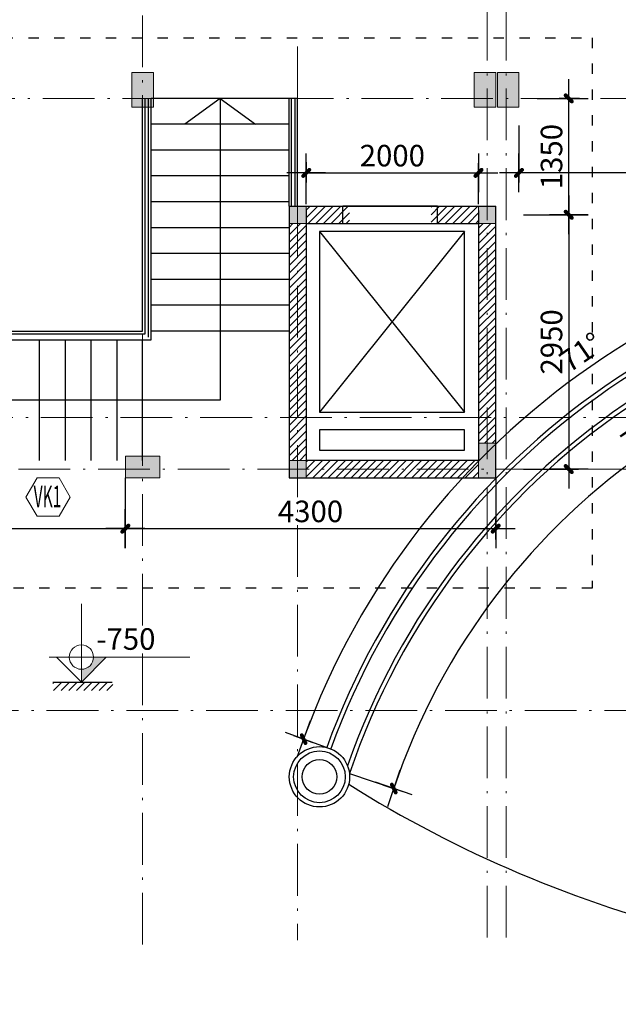
# Model space of a CAD drawing. Units: inches. Extents: x -20106 to 120779, y 77 to 44107.
# Drawn here: x 42672 to 49622, y 9393 to 20815 of the extents above; entities that cross this region are included whole.
import ezdxf
from ezdxf.enums import TextEntityAlignment as Align

# ---------------------------------------------------------------- set-up
doc = ezdxf.new("R2010")
doc.units = ezdxf.units.IN
doc.header["$MEASUREMENT"] = 0
doc.linetypes.add('ACAD_ISO03W100', pattern=[30, 12, -18])
doc.linetypes.add('ACAD_ISO10W100', pattern=[18.5, 12, -3, 0.5, -3])
for name, color, linetype, lineweight in [('1-NET BAO', 142, 'Continuous', 20), ('KT', 135, 'Continuous', 18), ('MANH', 155, 'Continuous', 20), ('netthay', 255, 'Continuous', 25), ('T', 1, 'Continuous', 30), ('TRUC', 251, 'ACAD_ISO10W100', 15), ('tuong', 6, 'Continuous', 20)]:
    doc.layers.add(name, color=color, linetype=linetype, lineweight=lineweight)
for name, color, linetype in [('A-Wall-Comp', 79, 'Continuous'), ('NETHIEN', 7, 'Continuous'), ('NETMANH', 44, 'Continuous')]:
    doc.layers.add(name, color=color, linetype=linetype)
doc.styles.add('HELVE', font='VHELVEN_0.TTF')
doc.styles.add('KTNMEN', font='VHELVCN_0.TTF')
doc.styles.add('VIET', font='vnsimli.shx', dxfattribs={"width": 0.9})
doc.dimstyles.new('TUAN', dxfattribs={"dimscale": 0, "dimtxt": 250, "dimasz": 1.5, "dimexe": 1, "dimexo": 1, "dimgap": 75, "dimtad": 1, "dimdec": 0, "dimzin": 0, "dimdsep": 46, "dimtxsty": 'VIET', "dimblk1": 'HUE', "dimblk2": 'HUE', "dimsah": 1, "dimcen": 0.09, "dimdle": 100, "dimclrd": 135, "dimclre": 135, "dimclrt": 51, "dimadec": 0, "dimazin": 0, "dimtfac": 1, "dimtdec": 0, "dimtofl": 0, "dimtmove": 2, "dimatfit": 3, "dimldrblk": 'HUE', "dimfxl": 1, "dimtolj": 1, "dimtzin": 0, "dimarcsym": 0})

# ---------------------------------------------------------------- blocks, each defined once
blk = doc.blocks.new('HUE')
at = {"color": 135, "linetype": 'ByBlock'}
for p, q in [((0, 150), (0, -150)), ((-150, 0), (150, 0)), ((0, -83.4), (0, 75))]:
    blk.add_line(p, q, dxfattribs=at)
at = {"color": 2, "linetype": 'ByBlock', "const_width": 15, "flags": 128}
for points in [[(29.1, 29.1, 1), (18.5, 18.5, 1)], [(-18.5, -18.5, 1), (-29.1, -29.1, 1)]]:
    blk.add_lwpolyline(points, format="xyb", close=True, dxfattribs=at)
at = {"color": 2, "linetype": 'ByBlock'}
blk.add_point((0, 0), dxfattribs=at)
blk.add_trace([(34.4, 13.2), (13.2, 34.4), (-13.2, -34.4), (-34.4, -13.2)], dxfattribs=at)
blk = doc.blocks.new('*D375')
at = {"color": 135, "linetype": 'Continuous', "lineweight": -2, "transparency": 16777216}
for p, q in [((45998, 18675), (45998, 19039)), ((46000, 19038), (47997, 19038)), ((47998, 18675), (47998, 19039))]:
    blk.add_line(p, q, dxfattribs=at)
at = {"layer": 'DEFPOINTS', "color": 0, "linetype": 'Continuous', "transparency": 16777216}
for p in [(47998, 19038), (45998, 18674), (47998, 18674)]:
    blk.add_point(p, dxfattribs=at)
at = {"color": 135, "linetype": 'Continuous', "lineweight": -2, "transparency": 16777216, "xscale": 1.5, "yscale": 1.5, "zscale": 1.5, "rotation": 180}
blk.add_blockref('HUE', (45998, 19038), dxfattribs=at)
at = {"color": 135, "linetype": 'Continuous', "lineweight": -2, "transparency": 16777216, "xscale": 1.5, "yscale": 1.5, "zscale": 1.5}
blk.add_blockref('HUE', (47998, 19038), dxfattribs=at)
at = {"color": 51, "linetype": 'Continuous', "transparency": 16777216, "insert": (46998, 19238), "char_height": 250, "attachment_point": 5, "style": 'VIET'}
blk.add_mtext('\\A1;2000', dxfattribs=at)
blk = doc.blocks.new('*D376')
at = {"color": 135, "linetype": 'Continuous', "lineweight": -2, "transparency": 16777216}
for p, q in [((48519, 18552), (49047, 18552)), ((49046, 18551), (49046, 15604)), ((48519, 15602), (49047, 15602))]:
    blk.add_line(p, q, dxfattribs=at)
at = {"layer": 'DEFPOINTS', "color": 0, "linetype": 'Continuous', "transparency": 16777216}
for p in [(48518, 18552), (48518, 15602), (49046, 15602)]:
    blk.add_point(p, dxfattribs=at)
at = {"color": 135, "linetype": 'Continuous', "lineweight": -2, "transparency": 16777216, "xscale": 1.5, "yscale": 1.5, "zscale": 1.5}
for p, rotation in [((49046, 18552), 90), ((49046, 15602), 270)]:
    blk.add_blockref('HUE', p, dxfattribs=dict(at, rotation=rotation))
at = {"color": 51, "linetype": 'Continuous', "transparency": 16777216, "insert": (48846, 17077), "char_height": 250, "attachment_point": 5, "rotation": 90, "style": 'VIET'}
blk.add_mtext('\\A1;2950', dxfattribs=at)
blk = doc.blocks.new('*D411')
at = {"color": 135, "linetype": 'Continuous', "lineweight": -2, "transparency": 16777216}
for p, q in [((48468, 19589), (48468, 19037)), ((52193, 19589), (52193, 19037)), ((52192, 19038), (48470, 19038))]:
    blk.add_line(p, q, dxfattribs=at)
at = {"layer": 'DEFPOINTS', "color": 0, "linetype": 'Continuous', "transparency": 16777216}
for p in [(48468, 19590), (52193, 19590), (48468, 19038)]:
    blk.add_point(p, dxfattribs=at)
at = {"color": 135, "linetype": 'Continuous', "lineweight": -2, "transparency": 16777216, "xscale": 1.5, "yscale": 1.5, "zscale": 1.5}
for p, rotation in [((48468, 19038), 180.0000000664934), ((52193, 19038), 6.649337080943951e-08)]:
    blk.add_blockref('HUE', p, dxfattribs=dict(at, rotation=rotation))
at = {"color": 51, "linetype": 'Continuous', "transparency": 16777216, "insert": (50331, 19238), "char_height": 250, "attachment_point": 5, "rotation": 0, "style": 'VIET'}
blk.add_mtext('\\A1;3725', dxfattribs=at)
blk = doc.blocks.new('A$C4F5473D4')
at = {"layer": 'KT'}
blk.add_lwpolyline([(179, 621), (0, 310), (179, 0), (538, 0), (717, 310), (538, 621)], close=True, dxfattribs=at)
at = {"color": 51, "style": 'HELVE', "width": 0.99971, "flags": 4}
blk.add_attdef('Ñ1', text='', height=350, dxfattribs=at).set_placement((125, 144), (575, 144), align=Align.FIT)
blk = doc.blocks.new('*D527')
at = {"color": 135, "linetype": 'Continuous', "lineweight": -2, "transparency": 16777216}
for p, q in [((54518, 18112), (54521, 18397)), ((46235, 12372), (45967, 12470))]:
    blk.add_line(p, q, dxfattribs=at)
blk.add_arc((54429, 9393), 9003, 89.424, 160.01, dxfattribs=at)
at = {"layer": 'DEFPOINTS', "color": 0, "linetype": 'Continuous', "transparency": 16777216}
for p in [(54518, 18111), (50919, 17684), (46236, 12372), (54429, 9393)]:
    blk.add_point(p, dxfattribs=at)
at = {"color": 135, "linetype": 'Continuous', "lineweight": -2, "transparency": 16777216, "xscale": 1.5, "yscale": 1.5, "zscale": 1.5}
for p, rotation in [((54521, 18396), 359.4192639357347), ((45968, 12469), 250.0148154148415)]:
    blk.add_blockref('HUE', p, dxfattribs=dict(at, rotation=rotation))
at = {"color": 51, "linetype": 'Continuous', "transparency": 16777216, "insert": (49188, 16958), "char_height": 250, "attachment_point": 5, "rotation": 34.717, "style": 'VIET'}
blk.add_mtext('\\A1;71°', dxfattribs=at)
blk = doc.blocks.new('*D528')
at = {"color": 135, "linetype": 'Continuous', "lineweight": -2, "transparency": 16777216}
for p, q in [((54818, 17751), (54793, 17210)), ((46501, 12069), (47015, 11895))]:
    blk.add_line(p, q, dxfattribs=at)
blk.add_arc((54429, 9393), 7826, 87.3422, 161.3393, dxfattribs=at)
at = {"layer": 'DEFPOINTS', "color": 0, "linetype": 'Continuous', "transparency": 16777216}
for p in [(54818, 17752), (51496, 16649), (46500, 12069), (54429, 9393)]:
    blk.add_point(p, dxfattribs=at)
at = {"color": 135, "linetype": 'Continuous', "lineweight": -2, "transparency": 16777216, "xscale": 1.5, "yscale": 1.5, "zscale": 1.5}
for p, rotation in [((54793, 17211), 357.3367279657572), ((47014, 11896), 251.344778644281)]:
    blk.add_blockref('HUE', p, dxfattribs=dict(at, rotation=rotation))
at = {"color": 51, "linetype": 'Continuous', "transparency": 16777216, "insert": (49901, 16020), "char_height": 250, "attachment_point": 5, "rotation": 34.3408, "style": 'VIET'}
blk.add_mtext('\\A1;74°', dxfattribs=at)
blk = doc.blocks.new('*D542')
at = {"color": 135, "linetype": 'Continuous', "lineweight": -2, "transparency": 16777216}
for p, q in [((40498, 15501), (40498, 14910)), ((43898, 15501), (43898, 14910)), ((40500, 14911), (43897, 14911))]:
    blk.add_line(p, q, dxfattribs=at)
at = {"layer": 'DEFPOINTS', "color": 0, "linetype": 'Continuous', "transparency": 16777216}
for p in [(40498, 15502), (43898, 15502), (43898, 14911)]:
    blk.add_point(p, dxfattribs=at)
at = {"color": 135, "linetype": 'Continuous', "lineweight": -2, "transparency": 16777216, "xscale": 1.5, "yscale": 1.5, "zscale": 1.5, "rotation": 180}
blk.add_blockref('HUE', (40498, 14911), dxfattribs=at)
at = {"color": 135, "linetype": 'Continuous', "lineweight": -2, "transparency": 16777216, "xscale": 1.5, "yscale": 1.5, "zscale": 1.5}
blk.add_blockref('HUE', (43898, 14911), dxfattribs=at)
at = {"color": 51, "linetype": 'Continuous', "transparency": 16777216, "insert": (42198, 15111), "char_height": 250, "attachment_point": 5, "style": 'VIET'}
blk.add_mtext('\\A1;3400', dxfattribs=at)
blk = doc.blocks.new('*D550')
at = {"color": 135, "linetype": 'Continuous', "lineweight": -2, "transparency": 16777216}
for p, q in [((43898, 15501), (43898, 14910)), ((48198, 15501), (48198, 14910)), ((43900, 14911), (48197, 14911))]:
    blk.add_line(p, q, dxfattribs=at)
at = {"layer": 'DEFPOINTS', "color": 0, "linetype": 'Continuous', "transparency": 16777216}
for p in [(43898, 15502), (48198, 15502), (48198, 14911)]:
    blk.add_point(p, dxfattribs=at)
at = {"color": 135, "linetype": 'Continuous', "lineweight": -2, "transparency": 16777216, "xscale": 1.5, "yscale": 1.5, "zscale": 1.5, "rotation": 180}
blk.add_blockref('HUE', (43898, 14911), dxfattribs=at)
at = {"color": 135, "linetype": 'Continuous', "lineweight": -2, "transparency": 16777216, "xscale": 1.5, "yscale": 1.5, "zscale": 1.5}
blk.add_blockref('HUE', (48198, 14911), dxfattribs=at)
at = {"color": 51, "linetype": 'Continuous', "transparency": 16777216, "insert": (46048, 15111), "char_height": 250, "attachment_point": 5, "style": 'VIET'}
blk.add_mtext('\\A1;4300', dxfattribs=at)
blk = doc.blocks.new('*D565')
at = {"layer": 'DEFPOINTS', "color": 0, "linetype": 'Continuous', "transparency": 16777216}
for p in [(48679, 19902), (49046, 19902), (48518, 18552)]:
    blk.add_point(p, dxfattribs=at)
at = {"layer": 'NETHIEN', "color": 135, "linetype": 'Continuous', "lineweight": -2, "transparency": 16777216}
for p, q in [((48680, 19902), (49047, 19902)), ((49046, 18554), (49046, 19901)), ((48519, 18552), (49047, 18552))]:
    blk.add_line(p, q, dxfattribs=at)
at = {"layer": 'NETHIEN', "color": 135, "linetype": 'Continuous', "lineweight": -2, "transparency": 16777216, "xscale": 1.5, "yscale": 1.5, "zscale": 1.5}
for p, rotation in [((49046, 19902), 90), ((49046, 18552), 270)]:
    blk.add_blockref('HUE', p, dxfattribs=dict(at, rotation=rotation))
at = {"layer": 'NETHIEN', "color": 51, "linetype": 'Continuous', "transparency": 16777216, "insert": (48846, 19227), "char_height": 250, "attachment_point": 5, "rotation": 90, "style": 'VIET'}
blk.add_mtext('\\A1;1350', dxfattribs=at)
blk = doc.blocks.new('sdfdff')
at = {"layer": 'MANH'}
blk.add_hatch(color=256, dxfattribs=at).paths.add_polyline_path([(-252509, -123531), (-252509, -123681), (-252220, -123390), (-252368, -123390, -0.414214)])
for p, q in [((-252509, -123681), (-252509, -122773)), ((-252882, -123390), (-251250, -123390)), ((-252509, -123681), (-252797, -123390)), ((-252509, -123681), (-252220, -123390))]:
    blk.add_line(p, q, dxfattribs=at)
blk.add_circle((-252509, -123390), 141, dxfattribs=at)
at = {"color": 51, "style": 'KTNMEN'}
blk.add_attdef('%%P0.000', (-252336, -123305), '', height=250, dxfattribs=at)

msp = doc.modelspace()

# ---------------------------------------------------------------- hatches: boundary and pattern name
at = {"layer": '1-NET BAO', "ltscale": 100}
h = msp.add_hatch(color=256, dxfattribs=at)
h.dxf.hatch_style = 1
h.paths.add_polyline_path([(44223.3, 19802.2), (44223.3, 20202.2), (43973.3, 20202.2), (43973.3, 19802.2)])
h = msp.add_hatch(color=256, dxfattribs=at)
h.dxf.hatch_style = 1
h.paths.add_polyline_path([(48198.3, 19802.2), (48198.3, 20202.2), (47948.3, 20202.2), (47948.3, 19802.2)])
h = msp.add_hatch(color=256, dxfattribs=at)
h.dxf.hatch_style = 1
h.paths.add_polyline_path([(48468.3, 19802.2), (48468.3, 20202.2), (48218.3, 20202.2), (48218.3, 19802.2)])
h = msp.add_hatch(color=256, dxfattribs=at)
h.dxf.hatch_style = 1
h.paths.add_polyline_path([(45798.3, 18452.2), (45998.3, 18452.2), (45998.3, 18652.2), (45798.3, 18652.2)])
h = msp.add_hatch(color=256, dxfattribs=at)
h.dxf.hatch_style = 1
h.paths.add_polyline_path([(47998.3, 18452.2), (48198.3, 18452.2), (48198.3, 18652.2), (47998.3, 18652.2)])
h = msp.add_hatch(color=256, dxfattribs=at)
h.dxf.hatch_style = 1
h.paths.add_polyline_path([(48198.3, 15902.2), (47998.3, 15902.2), (47998.3, 15502.2), (48198.3, 15502.2)])
h = msp.add_hatch(color=256, dxfattribs=at)
h.dxf.hatch_style = 1
h.paths.add_polyline_path([(43898.3, 15502.2), (44298.3, 15502.2), (44298.3, 15752.2), (43898.3, 15752.2)])
h = msp.add_hatch(color=256, dxfattribs=at)
h.dxf.hatch_style = 1
h.paths.add_polyline_path([(45798.3, 15502.2), (45998.3, 15502.2), (45998.3, 15702.2), (45798.3, 15702.2)])
at = {"layer": 'A-Wall-Comp', "linetype": 'Continuous'}
h = msp.add_hatch(dxfattribs=at)
h.set_pattern_fill('ANSI31', color=256, scale=500, style=0)
h.set_pattern_definition([(45, (741792.16, -1085540.49), (-44.1941738, 44.1941738), [])])
h.paths.add_polyline_path([(46498.7, 18652.2), (45998.3, 18652.2), (45998.3, 18552.2), (46498.7, 18552.2)])
h.paths.add_polyline_path([(46498.7, 18552.2), (45998.3, 18552.2), (45998.3, 18452.2), (46498.7, 18452.2)])
h.paths.add_polyline_path([(45998.3, 18452.2), (45798.3, 18452.2), (45798.3, 16202.2), (45998.3, 16202.2)])
h.paths.add_polyline_path([(45998.3, 16202.2), (45798.3, 16202.2), (45798.3, 15702.2), (45998.3, 15702.2)])
h.paths.add_polyline_path([(47998.3, 15702.2), (45998.3, 15702.2), (45998.3, 15602.2), (47998.3, 15602.2)])
h.paths.add_polyline_path([(47998.3, 15602.2), (45998.3, 15602.2), (45998.3, 15502.2), (47998.3, 15502.2)])
h.paths.add_polyline_path([(48098.3, 16202.2), (47998.3, 16202.2), (47998.3, 15902.2), (48098.3, 15902.2)])
h.paths.add_polyline_path([(48198.3, 16202.2), (48098.3, 16202.2), (48098.3, 15902.2), (48198.3, 15902.2)])
h.paths.add_polyline_path([(48198.3, 18452.2), (48098.3, 18452.2), (48098.3, 16202.2), (48198.3, 16202.2)])
h.paths.add_polyline_path([(48098.3, 18452.2), (47998.3, 18452.2), (47998.3, 16202.2), (48098.3, 16202.2)])
h.paths.add_polyline_path([(47998.3, 18552.2), (47448.2, 18552.2), (47448.2, 18452.2), (47998.3, 18452.2)])
h.paths.add_polyline_path([(47998.3, 18652.2), (47448.2, 18652.2), (47448.2, 18552.2), (47998.3, 18552.2)])
h = msp.add_hatch(dxfattribs=at)
h.set_pattern_fill('ANSI31', color=256, scale=500, style=0)
h.set_pattern_definition([(45, (726295.633, -1060012.92), (-44.1941738, 44.1941738), [])])
h.paths.add_polyline_path([(43753.1, 13129.3), (43057.6, 13129.3), (43057.6, 13032.6), (43753.1, 13032.6)])

# ---------------------------------------------------------------- linework, layer by layer
at = {"linetype": 'Continuous'}
for p, q in [((44998.3, 19902.2), (44588.3, 19602.2)), ((44998.3, 19902.2), (45408.3, 19602.2)), ((45798.3, 18652.2), (45798.3, 19902.2)), ((47523.2, 18652.2), (46423.2, 18652.2)), ((41618.3, 17172.2), (44128.3, 17172.2)), ((41698.3, 17202.2), (44098.3, 17202.2)), ((41538.3, 17102.2), (44198.3, 17102.2)), ((42898.3, 17102.2), (42898.3, 15702.2)), ((43198.3, 17102.2), (43198.3, 15702.2)), ((43498.3, 17102.2), (43498.3, 15702.2)), ((43798.3, 17102.2), (43798.3, 15702.2)), ((44094.8, 17102.2), (44094.8, 15702.2)), ((44998.3, 16402.2), (40898.3, 16402.2))]:
    msp.add_line(p, q, dxfattribs=at)
at = {"layer": '1-NET BAO', "ltscale": 100}
for points in [[(43973.3, 20202.2), (44223.3, 20202.2), (44223.3, 19802.2), (43973.3, 19802.2)], [(47948.3, 20202.2), (48198.3, 20202.2), (48198.3, 19802.2), (47948.3, 19802.2)], [(48218.3, 20202.2), (48468.3, 20202.2), (48468.3, 19802.2), (48218.3, 19802.2)], [(45798.3, 18452.2), (45998.3, 18452.2), (45998.3, 18652.2), (45798.3, 18652.2)], [(47998.3, 18452.2), (48198.3, 18452.2), (48198.3, 18652.2), (47998.3, 18652.2)], [(47998.3, 15502.2), (48198.3, 15502.2), (48198.3, 15902.2), (47998.3, 15902.2)], [(44298.3, 15752.2), (44298.3, 15502.2), (43898.3, 15502.2), (43898.3, 15752.2)], [(45798.3, 15502.2), (45998.3, 15502.2), (45998.3, 15702.2), (45798.3, 15702.2)]]:
    msp.add_lwpolyline(points, close=True, dxfattribs=at)
at = {"layer": 'NETHIEN', "linetype": 'Continuous'}
for p, q in [((44098.3, 17202.2), (44098.3, 19902.2)), ((44128.3, 17172.2), (44128.3, 19902.2)), ((44168.3, 17132.2), (44168.3, 19902.2)), ((44198.3, 17102.2), (44198.3, 19902.2)), ((45798.3, 19902.2), (44198.3, 19902.2)), ((44998.3, 19902.2), (44998.3, 16402.2)), ((45898.3, 19902.2), (45798.3, 19902.2)), ((45828.3, 18652.2), (45828.3, 19902.2)), ((45868.3, 18652.2), (45868.3, 19902.2)), ((45898.3, 18652.2), (45898.3, 19902.2)), ((45798.3, 19602.2), (44198.3, 19602.2)), ((45798.3, 19302.2), (44198.3, 19302.2)), ((45798.3, 19002.2), (44198.3, 19002.2)), ((45798.3, 18702.2), (44198.3, 18702.2)), ((45798.3, 18402.2), (44198.3, 18402.2)), ((45798.3, 18102.2), (44198.3, 18102.2)), ((45798.3, 17802.2), (44198.3, 17802.2)), ((45798.3, 17502.2), (44198.3, 17502.2)), ((45798.3, 17202.2), (44198.3, 17202.2)), ((43057.6, 13129.3), (43747.1, 13129.3))]:
    msp.add_line(p, q, dxfattribs=at)
at = {"layer": 'NETHIEN', "linetype": 'ACAD_ISO03W100', "ltscale": 10}
msp.add_lwpolyline([(39472.6, 20606.6), (49318.7, 20606.6), (49318.7, 14219.8), (39472.6, 14219.8)], close=True, dxfattribs=at)
at = {"layer": 'NETHIEN', "linetype": 'Continuous'}
for radius in [350, 300, 200]:
    msp.add_circle((46152.1, 12031.9), radius, dxfattribs=at)
for centre, radius, start, end in [((54429.2, 9392.9), 8718.3, 89.41449, 160.01959), ((54429.1, 9392.9), 8668.3, 89.08012, 160.01972), ((54428.8, 9393), 8418, 87.68852, 160.81688), ((54428.7, 9393), 8367.9, 87.33124, 161.35027), ((53921, 23779.4), 13973.1, 237.87838, 256.22765)]:
    msp.add_arc(centre, radius, start, end, dxfattribs=at)
at = {"layer": 'NETMANH', "linetype": 'Continuous', "ltscale": 2}
for p, q in [((47835.2, 18359), (46153.7, 16260.7)), ((46153.7, 18359), (47835.2, 16260.7))]:
    msp.add_line(p, q, dxfattribs=at)
at = {"layer": 'netthay'}
for p, q in [((46423.2, 18652.2), (47523.2, 18652.2)), ((46423.2, 18452.2), (47523.2, 18452.2))]:
    msp.add_line(p, q, dxfattribs=at)
at = {"layer": 'netthay', "linetype": 'Continuous', "ltscale": 2}
for points in [[(47835.2, 18359), (46153.7, 18359), (46153.7, 16260.7), (47835.2, 16260.7)], [(47835, 16057.5), (46153.9, 16057.5), (46153.9, 15820), (47835, 15820)]]:
    msp.add_lwpolyline(points, close=True, dxfattribs=at)
at = {"layer": 'T', "ltscale": 4}
for p, q in [((45798.3, 18652.2), (46423.2, 18652.2)), ((45798.3, 18652.2), (45798.3, 15502.2)), ((46423.2, 18452.2), (46423.2, 18652.2)), ((47523.2, 18452.2), (47523.2, 18652.2)), ((47523.2, 18652.2), (48198.3, 18652.2)), ((48198.3, 15502.2), (48198.3, 18652.2)), ((45998.3, 18602.2), (45998.3, 15702.2)), ((47998.3, 18602.2), (47998.3, 15702.2)), ((45998.3, 18452.2), (46423.2, 18452.2)), ((47523.2, 18452.2), (47998.3, 18452.2)), ((47998.3, 15702.2), (45998.3, 15702.2)), ((45798.3, 15502.2), (48198.3, 15502.2))]:
    msp.add_line(p, q, dxfattribs=at)
at = {"layer": 'TRUC', "ltscale": 50}
for p, q in [((44098.3, 10087.7), (44098.3, 35206.2)), ((48098.3, 10166.2), (48098.3, 35206.2)), ((48318.3, 10166.2), (48318.3, 35206.2)), ((45898.3, 20503), (45898.3, 10137.6)), ((95341.3, 19902.2), (25079.8, 19902.2)), ((95318.8, 16202.2), (25101.3, 16202.2)), ((25083.3, 15602.2), (95275.3, 15602.2)), ((95384.8, 12802.2), (24999.3, 12802.2))]:
    msp.add_line(p, q, dxfattribs=at)
at = {"layer": 'tuong', "linetype": 'Continuous', "ltscale": 2}
msp.add_line((48198.3, 18452.2), (48198.3, 18252.3), dxfattribs=at)

# ---------------------------------------------------------------- block references
at = {"layer": 'NETHIEN'}
ref = msp.add_blockref('A$C4F5473D4', (42744.8, 15056), dxfattribs=dict(at, xscale=0.7142857143189758, yscale=0.7142857143189758, zscale=0.7142857143189758))
ref.add_attrib('Ñ1', 'VK1', dxfattribs={"layer": '0', "color": 51, "height": 250, "style": 'HELVE', "width": 0.586786, "flags": 4}).set_placement((42833.9, 15158.9), (43155.2, 15158.9), align=Align.FIT)
at = {"layer": 'tuong'}
msp.add_blockref('sdfdff', (295897.3, 136810.5), dxfattribs=at).add_auto_attribs({'%%P0.000': '-750'})

# ---------------------------------------------------------------- dimensions: what is measured, and where the dimension line sits
at = {"linetype": 'Continuous'}
for p1, p2, distance, picture, middle in [((52193.3, 19589.5), (48468.3, 19589.5), 551.9, '*D411', (50330.8, 19237.7)), ((45998.3, 18673.7), (47998.3, 18673.7), 364, '*D375', (46998.3, 19237.7)), ((48518.2, 18552.2), (48518.2, 15602.2), 528.1, '*D376', (48846.3, 17077.2)), ((40498.3, 15502.2), (43898.3, 15502.2), -591.2, '*D542', (42198.3, 15111.1))]:
    dim = msp.add_aligned_dim(p1=p1, p2=p2, distance=distance, dimstyle='TUAN', override={"dimscale": 1}, dxfattribs=at)
    dim.commit()
    dim.dimension.update_dxf_attribs({"geometry": picture, "text_midpoint": middle})
for base, center, p1, p2, picture, middle in [((50918.6, 17683.6), (54429.2, 9392.9), (54518.3, 18110.7), (46235.6, 12371.9), '*D527', (49187.7, 16957.8)), ((51496.5, 16648.9), (54428.7, 9393), (54818.3, 17751.8), (46500.2, 12068.9), '*D528', (49901.1, 16020.1))]:
    dim = msp.add_angular_dim_3p(base=base, center=center, p1=p1, p2=p2, dimstyle='TUAN', override={"dimscale": 1}, dxfattribs=at)
    dim.commit()
    dim.dimension.update_dxf_attribs({"geometry": picture, "text_midpoint": middle})
dim = msp.add_linear_dim(base=(48198.3, 14911.1), p1=(43898.3, 15502.2), p2=(48198.3, 15502.2), angle=180, dimstyle='TUAN', override={"dimscale": 1}, dxfattribs=at)
dim.commit()
dim.dimension.update_dxf_attribs({"geometry": '*D550', "text_midpoint": (46048.3, 15111.1)})
at = {"layer": 'NETHIEN', "linetype": 'Continuous'}
dim = msp.add_linear_dim(base=(49046.3, 19902.2), p1=(48518.2, 18552.2), p2=(48678.6, 19902.2), angle=90, dimstyle='TUAN', override={"dimscale": 1}, dxfattribs=at)
dim.commit()
dim.dimension.update_dxf_attribs({"geometry": '*D565', "text_midpoint": (48846.3, 19227.2)})

doc.saveas('drawing.dxf')
